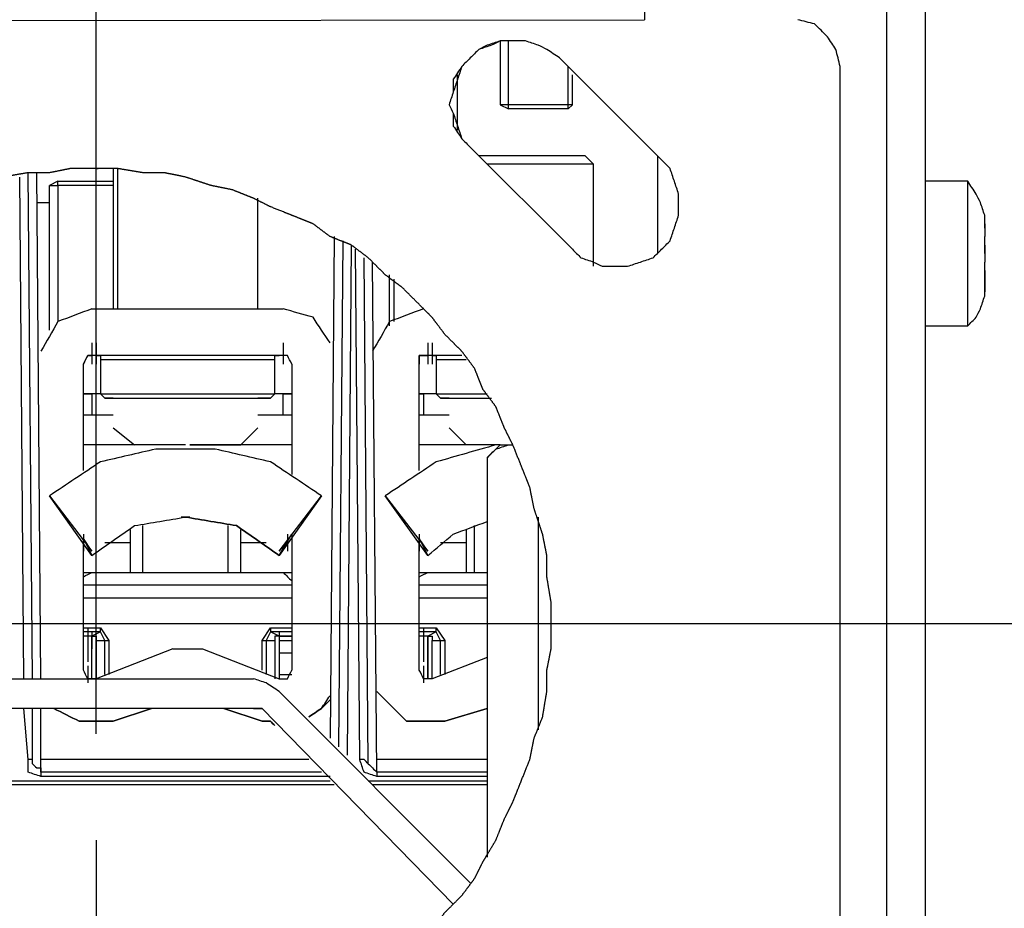
# Model space of a CAD drawing. Units: millimetres. Extents: x 0 to 595, y -1 to 420.
# Drawn here: x 453 to 472, y 293 to 310 of the extents above; entities that cross this region are included whole.
import ezdxf

# ---------------------------------------------------------------- set-up
doc = ezdxf.new("R2010")
doc.units = ezdxf.units.MM
doc.layers.add('2', color=7, linetype='CONTINUOUS', true_color=0xffffff)

msp = doc.modelspace()

# ---------------------------------------------------------------- linework, layer by layer
at = {"layer": '2', "color": 7, "linetype": 'CONTINUOUS'}
for p, q in [((454.667, 298.583), (454.667, 358.833)), ((470.167, 276.25), (470.167, 310.583)), ((470.917, 310.583), (470.917, 276.083)), ((394.917, 310.333), (465.417, 310.417)), ((454.667, 302.833), (454.667, 310.333)), ((462.583, 310), (462.583, 308.75)), ((462.75, 308.667), (462.75, 310)), ((465.75, 307.667), (463.75, 309.667)), ((463.917, 308.667), (463.917, 309.5)), ((469.25, 284.167), (469.25, 309.5)), ((469.25, 284.167), (469.25, 309.5)), ((461.75, 308.25), (461.75, 309.333)), ((461.75, 308.25), (461.75, 309.333)), ((464, 308.75), (464, 309.333)), ((462.583, 308.75), (462.75, 308.667)), ((463.917, 308.667), (464, 308.75)), ((462, 307.917), (464, 305.917)), ((462, 307.917), (464, 305.917)), ((464.417, 307.583), (464.25, 307.75)), ((465.667, 307.75), (465.667, 305.833)), ((455, 307.5), (455, 304.75)), ((455.083, 307.5), (455.083, 304.75)), ((464.417, 305.583), (464.417, 307.583)), ((453.25, 297.5), (453.167, 307.333)), ((453.417, 297.5), (453.333, 307.417)), ((453.583, 297.5), (453.5, 307.417)), ((453.917, 307.25), (453.75, 307.167)), ((453.75, 304.333), (453.75, 307.167)), ((453.917, 307.25), (455, 307.25)), ((453.917, 307.167), (453.917, 307.25)), ((455, 307.167), (453.917, 307.167)), ((453.917, 307.167), (453.917, 304.5)), ((471.75, 307.25), (470.917, 307.25)), ((457.833, 304.75), (457.833, 306.917)), ((453.5, 306.833), (453.75, 306.833)), ((472.083, 306.417), (472.083, 306.333)), ((472.083, 306.333), (472.083, 306.417)), ((459.333, 306.167), (459.25, 296.333)), ((472.083, 306.083), (472.083, 306.167)), ((472.083, 306.083), (472.083, 306.167)), ((472.083, 306.083), (472.083, 306.167)), ((472.083, 306.083), (472.083, 306.167)), ((459.5, 306.083), (459.417, 296.167)), ((459.667, 306), (459.583, 296)), ((459.833, 295.917), (459.75, 305.917)), ((460, 295.833), (459.917, 305.75)), ((472.083, 305.833), (472.083, 305.917)), ((472.083, 305.75), (472.083, 305.667)), ((460.167, 295.667), (460.083, 305.667)), ((472.083, 305.583), (472.083, 305.667)), ((472.083, 305.583), (472.083, 305.667)), ((472.083, 305.583), (472.083, 305.667)), ((472.083, 305.583), (472.083, 305.667)), ((460.417, 304.417), (460.417, 305.417)), ((472.083, 305.5), (472.083, 305.417)), ((472.083, 305.5), (472.083, 305.083)), ((472.083, 305.25), (472.083, 305.417)), ((460.5, 305.333), (460.5, 304.5)), ((472.083, 305.25), (472.083, 305.333)), ((472.083, 305.333), (472.083, 305.167)), ((454.583, 304.75), (458.333, 304.75)), ((470.917, 304.417), (471.75, 304.417)), ((454.583, 304.083), (454.583, 303.667)), ((454.667, 304.083), (454.667, 303.667)), ((458.333, 304.083), (458.333, 303.667)), ((461.167, 304.083), (461.167, 303.667)), ((461.25, 304.083), (461.25, 303.667)), ((458.333, 303.833), (454.583, 303.833)), ((461.833, 303.833), (461.167, 303.833)), ((454.417, 301.583), (454.417, 303.667)), ((454.75, 303.75), (454.75, 303.083)), ((458.167, 303.083), (458.167, 303.75)), ((458.5, 303.667), (458.5, 301.5)), ((461, 303.667), (461, 303.75)), ((461, 301.583), (461, 303.667)), ((461.333, 303.75), (461.333, 303.083)), ((454.75, 303.083), (454.583, 303.083)), ((454.583, 303.083), (454.583, 302.667)), ((454.833, 303), (454.75, 303.083)), ((458.167, 303.083), (458.083, 303)), ((458.333, 302.667), (458.333, 303.083)), ((461, 303.083), (461.083, 303.083)), ((461.083, 303.083), (461.083, 302.667)), ((461.417, 303), (461.333, 303.083)), ((461.583, 303), (461.417, 303)), ((455, 302.417), (455.417, 302.083)), ((457.5, 302.083), (457.833, 302.417)), ((461.583, 302.417), (461.917, 302.083)), ((456.417, 302.083), (454.417, 302.083)), ((458.5, 302.083), (456.583, 302.083)), ((462.583, 302.083), (461, 302.083)), ((462.583, 302.083), (462.333, 301.833)), ((462.333, 301.833), (462.333, 294)), ((453.75, 301.083), (454.583, 300)), ((454.583, 299.917), (453.75, 301.083)), ((459.083, 301.083), (458.25, 299.917)), ((458.25, 300), (459.083, 301.083)), ((460.333, 301.083), (461.167, 300)), ((461.167, 299.917), (460.333, 301.083)), ((454.667, 296.417), (454.667, 300.667)), ((463.333, 300.667), (463.333, 296.5)), ((454.417, 300.333), (454.417, 300)), ((455.333, 300.417), (455.333, 299.583)), ((455.583, 299.583), (455.583, 300.5)), ((457.25, 299.583), (457.25, 300.5)), ((457.5, 299.583), (457.5, 300.417)), ((458.25, 299.917), (458.5, 300.333)), ((458.5, 300.333), (458.25, 300)), ((458.417, 300.333), (458.417, 300)), ((458.5, 300.333), (458.5, 297.667)), ((461, 300.333), (461, 300)), ((461.917, 300.417), (461.917, 299.583)), ((462.083, 299.583), (462.083, 300.5)), ((454.417, 297.667), (454.417, 300.25)), ((454.417, 300.25), (454.583, 299.917)), ((454.583, 300), (454.417, 300.25)), ((454.833, 300.167), (455.333, 300.167)), ((457.5, 300.167), (458, 300.167)), ((461, 297.667), (461, 300.25)), ((461, 300.25), (461.167, 299.917)), ((461.167, 300), (461, 300.25)), ((461.417, 300.167), (461.917, 300.167)), ((454.417, 299.583), (454.667, 299.583)), ((454.75, 299.583), (458.083, 299.583)), ((458.167, 299.583), (458.5, 299.583)), ((461, 299.583), (461.25, 299.583)), ((461.333, 299.583), (462.333, 299.583)), ((458.5, 299.333), (454.417, 299.333)), ((462.333, 299.333), (461, 299.333)), ((454.417, 299.083), (458.5, 299.083)), ((461, 299.083), (462.333, 299.083)), ((452.5, 298.583), (456.75, 298.583)), ((454.417, 298.5), (454.75, 298.5)), ((454.75, 298.417), (454.417, 298.417)), ((454.5, 298.5), (454.5, 298.083)), ((454.5, 298.5), (454.5, 298.167)), ((454.75, 298.417), (454.583, 298.333)), ((454.583, 298.417), (454.583, 298.083)), ((454.667, 298.583), (491.583, 298.583)), ((454.75, 298.5), (454.917, 298.25)), ((454.75, 298.417), (454.75, 298.5)), ((454.833, 298.25), (454.75, 298.417)), ((457.917, 298.25), (458.083, 298.5)), ((458.083, 298.417), (458, 298.25)), ((458.083, 298.5), (458.5, 298.5)), ((458.083, 298.5), (458.083, 298.417)), ((458.25, 298.333), (458.083, 298.417)), ((458.5, 298.417), (458.083, 298.417)), ((458.25, 298.417), (458.25, 298.083)), ((458.917, 298.583), (466.417, 298.583)), ((461, 298.5), (461.333, 298.5)), ((461.333, 298.417), (461, 298.417)), ((461.083, 298.5), (461.083, 298.083)), ((461.083, 298.5), (461.083, 298.167)), ((461.333, 298.417), (461.167, 298.333)), ((461.333, 298.5), (461.5, 298.25)), ((461.333, 298.417), (461.333, 298.5)), ((461.417, 298.25), (461.333, 298.417)), ((454.583, 298.333), (454.417, 298.333)), ((454.583, 298.25), (454.583, 298.333)), ((454.583, 298), (454.583, 298.25)), ((454.667, 298.333), (454.667, 298.25)), ((454.667, 298.333), (454.667, 297.5)), ((454.667, 297.5), (454.667, 298.25)), ((454.667, 298.25), (454.833, 298.25)), ((454.833, 297.583), (454.833, 298.25)), ((454.833, 298.25), (454.917, 298.25)), ((454.917, 298.25), (454.917, 297.583)), ((457.917, 297.667), (457.917, 298.25)), ((457.917, 298.25), (458, 298.25)), ((458, 298.25), (458.167, 298.25)), ((458, 298.25), (458, 297.583)), ((458.167, 298.333), (458.167, 297.5)), ((458.167, 298.25), (458.167, 297.5)), ((458.25, 298.333), (458.25, 298.25)), ((458.5, 298.333), (458.25, 298.333)), ((458.25, 298.333), (458.5, 298.333)), ((458.25, 298.25), (458.25, 298)), ((458.25, 298.25), (458.5, 298.25)), ((461.167, 298.333), (461, 298.333)), ((461.167, 298.25), (461.167, 298.333)), ((461.167, 298.333), (461.167, 297.5)), ((461.167, 298), (461.167, 298.25)), ((461.25, 297.5), (461.25, 298.25)), ((461.25, 298.25), (461.417, 298.25)), ((461.417, 297.583), (461.417, 298.25)), ((461.417, 298.25), (461.5, 298.25)), ((461.5, 298.25), (461.5, 297.583)), ((454.5, 298.167), (454.5, 297.833)), ((456.167, 298.083), (454.667, 297.5)), ((456.75, 298.083), (458.25, 297.5)), ((461.083, 298.167), (461.083, 297.833)), ((454.583, 297.583), (454.583, 298)), ((458.5, 298), (458.25, 298)), ((458.25, 298), (458.25, 297.583)), ((461.167, 297.583), (461.167, 298)), ((462.333, 297.917), (461.25, 297.5)), ((454.5, 297.75), (454.5, 297.417)), ((461.083, 297.75), (461.083, 297.417)), ((452.25, 297.5), (457.75, 297.5)), ((454.583, 297.5), (454.583, 297.583)), ((458.25, 297.583), (458.5, 297.583)), ((458.25, 297.583), (458.25, 297.5)), ((461.167, 297.5), (461.167, 297.583)), ((458.25, 297.25), (462, 293.5)), ((457.75, 296.917), (452.25, 296.917)), ((457.75, 296.917), (452.25, 296.917)), ((453.333, 295.917), (453.25, 296.917)), ((453.417, 295.833), (453.417, 296.917)), ((453.583, 295.667), (453.583, 296.917)), ((455, 296.667), (455.75, 296.917)), ((455.75, 296.917), (455, 296.667)), ((457.167, 296.917), (457.917, 296.667)), ((457.917, 296.667), (457.167, 296.917)), ((461.667, 293.083), (457.917, 296.917)), ((461.667, 293.083), (457.917, 296.917)), ((462.333, 296.917), (461.5, 296.667)), ((461.5, 296.667), (462.333, 296.917)), ((458.833, 295.917), (453.583, 295.917)), ((462.333, 295.917), (460.167, 295.917)), ((450.75, 295.5), (459.25, 295.5)), ((459.083, 295.667), (453.583, 295.667)), ((453.583, 295.667), (453.583, 295.583)), ((459.25, 295.583), (453.583, 295.583)), ((460, 295.5), (462.333, 295.5)), ((462.333, 295.667), (460.167, 295.667)), ((460.167, 295.667), (460.167, 295.583)), ((462.333, 295.583), (460.167, 295.583)), ((459.333, 295.417), (450.667, 295.417)), ((462.333, 295.417), (460.083, 295.417)), ((454.667, 294.333), (454.667, 286.833))]:
    msp.add_line(p, q, dxfattribs=at)
for points, knots in [([(465.417, 310.583), (465.417, 310.556), (465.417, 310.528), (465.417, 310.472), (465.417, 310.444), (465.417, 310.417)], [0, 0, 0, 0, 0.5, 0.5, 1, 1, 1, 1]), ([(465.417, 310.583), (465.417, 310.556), (465.417, 310.528), (465.417, 310.472), (465.417, 310.444), (465.417, 310.417)], [0, 0, 0, 0, 0.5, 0.5, 1, 1, 1, 1]), ([(469.25, 309.5), (469.222, 309.611), (469.194, 309.722), (469.167, 309.833), (469.111, 309.917), (469.056, 310), (469, 310.083), (468.917, 310.167), (468.833, 310.25), (468.75, 310.333), (468.639, 310.361), (468.528, 310.389), (468.417, 310.417)], [0, 0, 0, 0, 0.256183, 0.256183, 0.256183, 0.480208, 0.480208, 0.480208, 0.743817, 0.743817, 0.743817, 1, 1, 1, 1]), ([(469.25, 309.5), (469.222, 309.611), (469.194, 309.722), (469.167, 309.833), (469.111, 309.917), (469.056, 310), (469, 310.083), (468.917, 310.167), (468.833, 310.25), (468.75, 310.333), (468.639, 310.361), (468.528, 310.389), (468.417, 310.417)], [0, 0, 0, 0, 0.256183, 0.256183, 0.256183, 0.480208, 0.480208, 0.480208, 0.743817, 0.743817, 0.743817, 1, 1, 1, 1]), ([(462.833, 310), (462.75, 310), (462.667, 310), (462.583, 310), (462.5, 309.972), (462.417, 309.944), (462.333, 309.917), (462.278, 309.889), (462.222, 309.861), (462.167, 309.833), (462.111, 309.778), (462.056, 309.722), (461.944, 309.611), (461.889, 309.556), (461.833, 309.5), (461.806, 309.417), (461.778, 309.333), (461.722, 309.167), (461.694, 309.083), (461.639, 308.917), (461.611, 308.833), (461.583, 308.75), (461.611, 308.694), (461.639, 308.639), (461.667, 308.583), (461.694, 308.5), (461.722, 308.417), (461.778, 308.25), (461.806, 308.167), (461.833, 308.083), (461.889, 308.028), (461.944, 307.972), (462, 307.917)], [0, 0, 0, 0, 0.085883, 0.085883, 0.085883, 0.176412, 0.176412, 0.176412, 0.240426, 0.240426, 0.240426, 0.321398, 0.321398, 0.402369, 0.402369, 0.402369, 0.492898, 0.492898, 0.583428, 0.583428, 0.673957, 0.673957, 0.673957, 0.73797, 0.73797, 0.73797, 0.828499, 0.828499, 0.919028, 0.919028, 0.919028, 1, 1, 1, 1]), ([(463.75, 309.667), (463.667, 309.722), (463.583, 309.778), (463.5, 309.833), (463.444, 309.861), (463.389, 309.889), (463.333, 309.917), (463.25, 309.944), (463.167, 309.972), (463.083, 310), (463, 310), (462.917, 310), (462.75, 310), (462.667, 310), (462.583, 310), (462.528, 309.972), (462.472, 309.944), (462.417, 309.917), (462.333, 309.889), (462.25, 309.861), (462.167, 309.833), (462.111, 309.778), (462.056, 309.722), (461.944, 309.611), (461.889, 309.556), (461.833, 309.5), (461.778, 309.417), (461.722, 309.333), (461.667, 309.25), (461.667, 309.167), (461.667, 309.083), (461.667, 309), (461.639, 308.917), (461.611, 308.833), (461.583, 308.75), (461.611, 308.694), (461.639, 308.639), (461.667, 308.583), (461.667, 308.5), (461.667, 308.417), (461.667, 308.333), (461.722, 308.25), (461.778, 308.167), (461.833, 308.083), (461.889, 308.028), (461.944, 307.972), (462, 307.917)], [0, 0, 0, 0, 0.075911, 0.075911, 0.075911, 0.122989, 0.122989, 0.122989, 0.189568, 0.189568, 0.189568, 0.25273, 0.25273, 0.315892, 0.315892, 0.315892, 0.36297, 0.36297, 0.36297, 0.429548, 0.429548, 0.429548, 0.489098, 0.489098, 0.548648, 0.548648, 0.548648, 0.624559, 0.624559, 0.624559, 0.687721, 0.687721, 0.687721, 0.754299, 0.754299, 0.754299, 0.801377, 0.801377, 0.801377, 0.864539, 0.864539, 0.864539, 0.94045, 0.94045, 0.94045, 1, 1, 1, 1]), ([(464, 308.75), (463.944, 308.75), (463.889, 308.75), (463.667, 308.75), (463.5, 308.75), (463.167, 308.75), (463, 308.75), (462.75, 308.75), (462.667, 308.75), (462.583, 308.75)], [0, 0, 0, 0, 0.117647, 0.117647, 0.470588, 0.470588, 0.823529, 0.823529, 1, 1, 1, 1]), ([(463.917, 308.667), (463.861, 308.667), (463.806, 308.667), (463.611, 308.667), (463.472, 308.667), (463.194, 308.667), (463.056, 308.667), (462.861, 308.667), (462.806, 308.667), (462.75, 308.667)], [0, 0, 0, 0, 0.142857, 0.142857, 0.5, 0.5, 0.857143, 0.857143, 1, 1, 1, 1]), ([(464.25, 307.75), (464.194, 307.75), (464.139, 307.75), (463.889, 307.75), (463.694, 307.75), (463.25, 307.75), (463, 307.75), (462.556, 307.75), (462.361, 307.75), (462.167, 307.75)], [0, 0, 0, 0, 0.08, 0.08, 0.36, 0.36, 0.72, 0.72, 1, 1, 1, 1]), ([(464, 305.917), (464.056, 305.861), (464.111, 305.806), (464.167, 305.75), (464.25, 305.722), (464.333, 305.694), (464.417, 305.667), (464.472, 305.639), (464.528, 305.611), (464.583, 305.583), (464.667, 305.583), (464.75, 305.583), (464.917, 305.583), (465, 305.583), (465.083, 305.583), (465.167, 305.611), (465.25, 305.639), (465.417, 305.694), (465.5, 305.722), (465.583, 305.75), (465.639, 305.806), (465.694, 305.861), (465.806, 305.972), (465.861, 306.028), (465.917, 306.083), (465.944, 306.167), (465.972, 306.25), (466.028, 306.417), (466.056, 306.5), (466.083, 306.583), (466.083, 306.639), (466.083, 306.694), (466.083, 306.833), (466.083, 306.917), (466.083, 307), (466.056, 307.083), (466.028, 307.167), (465.972, 307.333), (465.944, 307.417), (465.917, 307.5), (465.861, 307.556), (465.806, 307.611), (465.75, 307.667)], [0, 0, 0, 0, 0.060584, 0.060584, 0.060584, 0.12832, 0.12832, 0.12832, 0.176216, 0.176216, 0.176216, 0.240476, 0.240476, 0.304735, 0.304735, 0.304735, 0.37247, 0.37247, 0.440206, 0.440206, 0.440206, 0.50079, 0.50079, 0.561375, 0.561375, 0.561375, 0.62911, 0.62911, 0.696846, 0.696846, 0.696846, 0.739685, 0.739685, 0.803945, 0.803945, 0.803945, 0.87168, 0.87168, 0.939416, 0.939416, 0.939416, 1, 1, 1, 1]), ([(454.667, 307.5), (454.5, 307.5), (454.333, 307.5), (454.167, 307.5), (454.028, 307.472), (453.889, 307.444), (453.75, 307.417), (453.611, 307.417), (453.472, 307.417), (453.333, 307.417), (453.167, 307.389), (453, 307.361), (452.833, 307.333), (452.694, 307.278), (452.556, 307.222), (452.417, 307.167), (452.278, 307.139), (452.139, 307.111), (452, 307.083), (451.861, 307.028), (451.722, 306.972), (451.444, 306.861), (451.306, 306.806), (451.028, 306.694), (450.889, 306.639), (450.75, 306.583), (450.639, 306.528), (450.528, 306.472), (450.417, 306.417), (450.278, 306.333), (450.139, 306.25), (450, 306.167), (449.889, 306.111), (449.778, 306.056), (449.667, 306), (449.556, 305.917), (449.444, 305.833), (449.333, 305.75), (449.222, 305.639), (449.111, 305.528), (449, 305.417), (448.889, 305.333), (448.778, 305.25), (448.556, 305.083), (448.444, 305), (448.333, 304.917), (448.25, 304.806), (448.167, 304.694), (448.083, 304.583), (447.972, 304.472), (447.861, 304.361), (447.75, 304.25), (447.667, 304.139), (447.583, 304.028), (447.417, 303.806), (447.333, 303.694), (447.25, 303.583), (447.167, 303.444), (447.083, 303.306), (447, 303.167), (446.944, 303.056), (446.889, 302.944), (446.833, 302.833), (446.75, 302.694), (446.667, 302.556), (446.583, 302.417), (446.528, 302.306), (446.472, 302.194), (446.417, 302.083), (446.361, 301.944), (446.306, 301.806), (446.25, 301.667), (446.222, 301.528), (446.194, 301.389), (446.167, 301.25), (446.111, 301.111), (446.056, 300.972), (446, 300.833), (445.972, 300.667), (445.944, 300.5), (445.917, 300.333), (445.889, 300.194), (445.861, 300.056), (445.806, 299.778), (445.778, 299.639), (445.75, 299.5), (445.75, 299.333), (445.75, 299.167), (445.75, 298.861), (445.75, 298.722), (445.75, 298.417), (445.75, 298.25), (445.75, 297.944), (445.75, 297.806), (445.75, 297.667), (445.778, 297.528), (445.806, 297.389), (445.833, 297.25), (445.861, 297.083), (445.889, 296.917), (445.917, 296.75), (445.944, 296.611), (445.972, 296.472), (446, 296.333), (446.056, 296.194), (446.111, 296.056), (446.167, 295.917), (446.194, 295.778), (446.222, 295.639), (446.25, 295.5), (446.306, 295.361), (446.361, 295.222), (446.417, 295.083), (446.472, 294.972), (446.528, 294.861), (446.583, 294.75), (446.667, 294.611), (446.75, 294.472), (446.833, 294.333), (446.889, 294.194), (446.944, 294.056), (447, 293.917), (447.083, 293.806), (447.167, 293.694), (447.333, 293.472), (447.417, 293.361), (447.583, 293.139), (447.667, 293.028), (447.75, 292.917), (447.861, 292.806), (447.972, 292.694), (448.083, 292.583), (448.167, 292.472), (448.25, 292.361), (448.333, 292.25), (448.444, 292.167), (448.556, 292.083), (448.667, 292), (448.778, 291.889), (448.889, 291.778), (449, 291.667), (449.111, 291.583), (449.222, 291.5), (449.444, 291.333), (449.556, 291.25), (449.778, 291.083), (449.889, 291), (450, 290.917), (450.139, 290.861), (450.278, 290.806), (450.417, 290.75), (450.528, 290.694), (450.639, 290.639), (450.75, 290.583), (450.889, 290.5), (451.028, 290.417), (451.167, 290.333), (451.306, 290.278), (451.444, 290.222), (451.583, 290.167), (451.722, 290.139), (451.861, 290.111), (452, 290.083), (452.139, 290.028), (452.278, 289.972), (452.417, 289.917), (452.556, 289.889), (452.694, 289.861), (452.833, 289.833), (453, 289.806), (453.167, 289.778), (453.333, 289.75), (453.472, 289.75), (453.611, 289.75), (453.75, 289.75), (453.889, 289.722), (454.028, 289.694), (454.167, 289.667), (454.333, 289.667), (454.5, 289.667), (454.667, 289.667)], [0, 0, 0, 0, 0.017769, 0.017769, 0.017769, 0.032871, 0.032871, 0.032871, 0.047679, 0.047679, 0.047679, 0.065693, 0.065693, 0.065693, 0.081642, 0.081642, 0.081642, 0.096743, 0.096743, 0.096743, 0.112692, 0.112692, 0.12864, 0.12864, 0.144589, 0.144589, 0.144589, 0.157833, 0.157833, 0.157833, 0.175102, 0.175102, 0.175102, 0.188347, 0.188347, 0.188347, 0.203155, 0.203155, 0.203155, 0.219908, 0.219908, 0.219908, 0.234716, 0.234716, 0.249524, 0.249524, 0.249524, 0.264332, 0.264332, 0.264332, 0.281085, 0.281085, 0.281085, 0.295893, 0.295893, 0.310701, 0.310701, 0.310701, 0.32797, 0.32797, 0.32797, 0.341214, 0.341214, 0.341214, 0.358483, 0.358483, 0.358483, 0.371728, 0.371728, 0.371728, 0.387676, 0.387676, 0.387676, 0.402778, 0.402778, 0.402778, 0.418726, 0.418726, 0.418726, 0.436741, 0.436741, 0.436741, 0.451842, 0.451842, 0.466943, 0.466943, 0.466943, 0.484713, 0.484713, 0.499521, 0.499521, 0.51729, 0.51729, 0.532098, 0.532098, 0.532098, 0.547199, 0.547199, 0.547199, 0.565214, 0.565214, 0.565214, 0.580315, 0.580315, 0.580315, 0.596264, 0.596264, 0.596264, 0.611365, 0.611365, 0.611365, 0.627313, 0.627313, 0.627313, 0.640558, 0.640558, 0.640558, 0.657827, 0.657827, 0.657827, 0.673775, 0.673775, 0.673775, 0.688583, 0.688583, 0.703391, 0.703391, 0.718199, 0.718199, 0.718199, 0.734952, 0.734952, 0.734952, 0.74976, 0.74976, 0.74976, 0.764568, 0.764568, 0.764568, 0.781321, 0.781321, 0.781321, 0.796129, 0.796129, 0.810937, 0.810937, 0.825745, 0.825745, 0.825745, 0.841694, 0.841694, 0.841694, 0.854938, 0.854938, 0.854938, 0.872207, 0.872207, 0.872207, 0.888156, 0.888156, 0.888156, 0.903257, 0.903257, 0.903257, 0.919206, 0.919206, 0.919206, 0.934307, 0.934307, 0.934307, 0.952321, 0.952321, 0.952321, 0.967129, 0.967129, 0.967129, 0.982231, 0.982231, 0.982231, 1, 1, 1, 1]), ([(454.806, 307.5), (454.5, 307.5), (454.333, 307.5), (454.167, 307.5), (454.028, 307.472), (453.889, 307.444), (453.75, 307.417), (453.611, 307.417), (453.472, 307.417), (453.333, 307.417), (453.167, 307.389), (453, 307.361), (452.833, 307.333), (452.694, 307.278), (452.556, 307.222), (452.417, 307.167), (452.278, 307.139), (452.139, 307.111), (452, 307.083), (451.861, 307.028), (451.722, 306.972), (451.444, 306.861), (451.306, 306.806), (451.028, 306.694), (450.889, 306.639), (450.75, 306.583), (450.639, 306.528), (450.528, 306.472), (450.417, 306.417), (450.278, 306.333), (450.139, 306.25), (450, 306.167), (449.889, 306.111), (449.778, 306.056), (449.667, 306), (449.556, 305.917), (449.444, 305.833), (449.333, 305.75), (449.222, 305.639), (449.111, 305.528), (449, 305.417), (448.889, 305.333), (448.778, 305.25), (448.556, 305.083), (448.444, 305), (448.333, 304.917), (448.25, 304.806), (448.167, 304.694), (448.083, 304.583), (447.972, 304.472), (447.861, 304.361), (447.75, 304.25), (447.667, 304.139), (447.583, 304.028), (447.417, 303.806), (447.333, 303.694), (447.25, 303.583), (447.167, 303.444), (447.083, 303.306), (447, 303.167), (446.944, 303.056), (446.889, 302.944), (446.833, 302.833), (446.75, 302.694), (446.667, 302.556), (446.583, 302.417), (446.528, 302.306), (446.472, 302.194), (446.417, 302.083), (446.361, 301.944), (446.306, 301.806), (446.25, 301.667), (446.222, 301.528), (446.194, 301.389), (446.167, 301.25), (446.111, 301.111), (446.056, 300.972), (446, 300.833), (445.972, 300.667), (445.944, 300.5), (445.917, 300.333), (445.889, 300.194), (445.861, 300.056), (445.806, 299.778), (445.778, 299.639), (445.75, 299.5), (445.75, 299.333), (445.75, 299.167), (445.75, 298.861), (445.75, 298.722), (445.75, 298.417), (445.75, 298.25), (445.75, 297.944), (445.75, 297.806), (445.75, 297.667), (445.778, 297.528), (445.806, 297.389), (445.833, 297.25), (445.861, 297.083), (445.889, 296.917), (445.917, 296.75), (445.944, 296.611), (445.972, 296.472), (446, 296.333), (446.056, 296.194), (446.111, 296.056), (446.167, 295.917), (446.194, 295.778), (446.222, 295.639), (446.25, 295.5), (446.306, 295.361), (446.361, 295.222), (446.417, 295.083), (446.472, 294.972), (446.528, 294.861), (446.583, 294.75), (446.667, 294.611), (446.75, 294.472), (446.833, 294.333), (446.889, 294.194), (446.944, 294.056), (447, 293.917), (447.083, 293.806), (447.167, 293.694), (447.333, 293.472), (447.417, 293.361), (447.583, 293.139), (447.667, 293.028), (447.75, 292.917), (447.861, 292.806), (447.972, 292.694), (448.083, 292.583), (448.167, 292.472), (448.25, 292.361), (448.333, 292.25), (448.444, 292.167), (448.556, 292.083), (448.667, 292), (448.778, 291.889), (448.889, 291.778), (449, 291.667), (449.111, 291.583), (449.222, 291.5), (449.444, 291.333), (449.556, 291.25), (449.778, 291.083), (449.889, 291), (450, 290.917), (450.139, 290.861), (450.278, 290.806), (450.417, 290.75), (450.528, 290.694), (450.639, 290.639), (450.75, 290.583), (450.889, 290.5), (451.028, 290.417), (451.167, 290.333), (451.306, 290.278), (451.444, 290.222), (451.583, 290.167), (451.722, 290.139), (451.861, 290.111), (452, 290.083), (452.139, 290.028), (452.278, 289.972), (452.417, 289.917), (452.556, 289.889), (452.694, 289.861), (452.833, 289.833), (453, 289.806), (453.167, 289.778), (453.333, 289.75), (453.472, 289.75), (453.611, 289.75), (453.75, 289.75), (453.889, 289.722), (454.028, 289.694), (454.167, 289.667), (454.333, 289.667), (454.5, 289.667), (454.806, 289.667), (454.944, 289.667), (455.083, 289.667), (455.25, 289.694), (455.417, 289.722), (455.583, 289.75), (455.722, 289.75), (455.861, 289.75), (456, 289.75), (456.139, 289.778), (456.278, 289.806), (456.417, 289.833), (456.583, 289.861), (456.75, 289.889), (456.917, 289.917), (457.056, 289.972), (457.194, 290.028), (457.333, 290.083), (457.472, 290.111), (457.611, 290.139), (457.75, 290.167), (457.861, 290.222), (457.972, 290.278), (458.083, 290.333), (458.222, 290.417), (458.361, 290.5), (458.5, 290.583), (458.639, 290.639), (458.778, 290.694), (458.917, 290.75), (459.028, 290.806), (459.139, 290.861), (459.25, 290.917), (459.389, 291), (459.528, 291.083), (459.667, 291.167), (459.778, 291.25), (459.889, 291.333), (460.111, 291.5), (460.222, 291.583), (460.333, 291.667), (460.444, 291.778), (460.556, 291.889), (460.75, 292.083), (460.833, 292.167), (461.028, 292.361), (461.139, 292.472), (461.25, 292.583), (461.333, 292.694), (461.417, 292.806), (461.5, 292.917), (461.611, 293.028), (461.722, 293.139), (461.833, 293.25), (461.917, 293.361), (462, 293.472), (462.083, 293.583), (462.139, 293.694), (462.194, 293.806), (462.25, 293.917), (462.333, 294.056), (462.417, 294.194), (462.5, 294.333), (462.556, 294.472), (462.611, 294.611), (462.667, 294.75), (462.722, 294.861), (462.778, 294.972), (462.833, 295.083), (462.889, 295.222), (462.944, 295.361), (463.056, 295.639), (463.111, 295.778), (463.167, 295.917), (463.194, 296.056), (463.222, 296.194), (463.25, 296.333), (463.306, 296.472), (463.361, 296.611), (463.417, 296.75), (463.444, 296.917), (463.472, 297.083), (463.5, 297.25), (463.5, 297.389), (463.5, 297.528), (463.5, 297.667), (463.528, 297.806), (463.556, 297.944), (463.583, 298.083), (463.583, 298.25), (463.583, 298.417), (463.583, 298.722), (463.583, 298.861), (463.583, 299), (463.556, 299.167), (463.528, 299.333), (463.5, 299.5), (463.5, 299.639), (463.5, 299.778), (463.5, 299.917), (463.472, 300.056), (463.444, 300.194), (463.417, 300.333), (463.361, 300.5), (463.306, 300.667), (463.25, 300.833), (463.222, 300.972), (463.194, 301.111), (463.167, 301.25), (463.111, 301.389), (463.056, 301.528), (462.944, 301.806), (462.889, 301.944), (462.833, 302.083), (462.778, 302.194), (462.722, 302.306), (462.667, 302.417), (462.611, 302.556), (462.556, 302.694), (462.5, 302.833), (462.417, 302.944), (462.333, 303.056), (462.25, 303.167), (462.194, 303.306), (462.139, 303.444), (462.083, 303.583), (462, 303.694), (461.917, 303.806), (461.833, 303.917), (461.722, 304.028), (461.611, 304.139), (461.5, 304.25), (461.417, 304.361), (461.333, 304.472), (461.25, 304.583), (461.139, 304.694), (461.028, 304.806), (460.833, 305), (460.75, 305.083), (460.667, 305.167), (460.556, 305.25), (460.444, 305.333), (460.333, 305.417), (460.222, 305.528), (460.111, 305.639), (460, 305.75), (459.889, 305.833), (459.778, 305.917), (459.667, 306), (459.528, 306.056), (459.389, 306.111), (459.25, 306.167), (459.139, 306.25), (459.028, 306.333), (458.917, 306.417), (458.778, 306.472), (458.639, 306.528), (458.361, 306.639), (458.222, 306.694), (458.083, 306.75), (457.972, 306.806), (457.861, 306.861), (457.75, 306.917), (457.611, 306.972), (457.472, 307.028), (457.333, 307.083), (457.194, 307.111), (457.056, 307.139), (456.917, 307.167), (456.75, 307.222), (456.583, 307.278), (456.417, 307.333), (456.278, 307.361), (456.139, 307.389), (456, 307.417), (455.861, 307.417), (455.722, 307.417), (455.583, 307.417), (455.417, 307.444), (455.25, 307.472), (455.083, 307.5), (454.944, 307.5), (454.806, 307.5), (454.5, 307.5)], [-0.007411, -0.007411, 0, 0, 0.008893, 0.008893, 0.008893, 0.016451, 0.016451, 0.016451, 0.023863, 0.023863, 0.023863, 0.032879, 0.032879, 0.032879, 0.040861, 0.040861, 0.040861, 0.048419, 0.048419, 0.048419, 0.056401, 0.056401, 0.064383, 0.064383, 0.072365, 0.072365, 0.072365, 0.078994, 0.078994, 0.078994, 0.087636, 0.087636, 0.087636, 0.094265, 0.094265, 0.094265, 0.101676, 0.101676, 0.101676, 0.110061, 0.110061, 0.110061, 0.117472, 0.117472, 0.124884, 0.124884, 0.124884, 0.132295, 0.132295, 0.132295, 0.14068, 0.14068, 0.14068, 0.148091, 0.148091, 0.155502, 0.155502, 0.155502, 0.164145, 0.164145, 0.164145, 0.170773, 0.170773, 0.170773, 0.179416, 0.179416, 0.179416, 0.186045, 0.186045, 0.186045, 0.194027, 0.194027, 0.194027, 0.201585, 0.201585, 0.201585, 0.209567, 0.209567, 0.209567, 0.218583, 0.218583, 0.218583, 0.226141, 0.226141, 0.233699, 0.233699, 0.233699, 0.242593, 0.242593, 0.250004, 0.250004, 0.258897, 0.258897, 0.266308, 0.266308, 0.266308, 0.273866, 0.273866, 0.273866, 0.282882, 0.282882, 0.282882, 0.29044, 0.29044, 0.29044, 0.298422, 0.298422, 0.298422, 0.30598, 0.30598, 0.30598, 0.313962, 0.313962, 0.313962, 0.320591, 0.320591, 0.320591, 0.329234, 0.329234, 0.329234, 0.337216, 0.337216, 0.337216, 0.344627, 0.344627, 0.352038, 0.352038, 0.35945, 0.35945, 0.35945, 0.367834, 0.367834, 0.367834, 0.375246, 0.375246, 0.375246, 0.382657, 0.382657, 0.382657, 0.391042, 0.391042, 0.391042, 0.398453, 0.398453, 0.405864, 0.405864, 0.413275, 0.413275, 0.413275, 0.421257, 0.421257, 0.421257, 0.427886, 0.427886, 0.427886, 0.436529, 0.436529, 0.436529, 0.444511, 0.444511, 0.444511, 0.452069, 0.452069, 0.452069, 0.460051, 0.460051, 0.460051, 0.467609, 0.467609, 0.467609, 0.476625, 0.476625, 0.476625, 0.484036, 0.484036, 0.484036, 0.491594, 0.491594, 0.491594, 0.500487, 0.500487, 0.507899, 0.507899, 0.507899, 0.516915, 0.516915, 0.516915, 0.524326, 0.524326, 0.524326, 0.531884, 0.531884, 0.531884, 0.5409, 0.5409, 0.5409, 0.548882, 0.548882, 0.548882, 0.55644, 0.55644, 0.55644, 0.563069, 0.563069, 0.563069, 0.571712, 0.571712, 0.571712, 0.579694, 0.579694, 0.579694, 0.586322, 0.586322, 0.586322, 0.594965, 0.594965, 0.594965, 0.602376, 0.602376, 0.609788, 0.609788, 0.609788, 0.618172, 0.618172, 0.624461, 0.624461, 0.632846, 0.632846, 0.632846, 0.640257, 0.640257, 0.640257, 0.648642, 0.648642, 0.648642, 0.656053, 0.656053, 0.656053, 0.662682, 0.662682, 0.662682, 0.671325, 0.671325, 0.671325, 0.679307, 0.679307, 0.679307, 0.685935, 0.685935, 0.685935, 0.693917, 0.693917, 0.7019, 0.7019, 0.7019, 0.709457, 0.709457, 0.709457, 0.71744, 0.71744, 0.71744, 0.726456, 0.726456, 0.726456, 0.733867, 0.733867, 0.733867, 0.741425, 0.741425, 0.741425, 0.750318, 0.750318, 0.757729, 0.757729, 0.757729, 0.766745, 0.766745, 0.766745, 0.774157, 0.774157, 0.774157, 0.781715, 0.781715, 0.781715, 0.791089, 0.791089, 0.791089, 0.798647, 0.798647, 0.798647, 0.806629, 0.806629, 0.814611, 0.814611, 0.814611, 0.82124, 0.82124, 0.82124, 0.829222, 0.829222, 0.829222, 0.836633, 0.836633, 0.836633, 0.844615, 0.844615, 0.844615, 0.852026, 0.852026, 0.852026, 0.860411, 0.860411, 0.860411, 0.867822, 0.867822, 0.867822, 0.876207, 0.876207, 0.882496, 0.882496, 0.882496, 0.889907, 0.889907, 0.889907, 0.898292, 0.898292, 0.898292, 0.905703, 0.905703, 0.905703, 0.913685, 0.913685, 0.913685, 0.921096, 0.921096, 0.921096, 0.929078, 0.929078, 0.93706, 0.93706, 0.93706, 0.943689, 0.943689, 0.943689, 0.951671, 0.951671, 0.951671, 0.959229, 0.959229, 0.959229, 0.968604, 0.968604, 0.968604, 0.976162, 0.976162, 0.976162, 0.983573, 0.983573, 0.983573, 0.992589, 0.992589, 0.992589, 1, 1, 1.008893, 1.008893]), ([(464.417, 307.583), (464.361, 307.583), (464.306, 307.583), (464.083, 307.583), (463.917, 307.583), (463.5, 307.583), (463.25, 307.583), (462.778, 307.583), (462.556, 307.583), (462.333, 307.583)], [0, 0, 0, 0, 0.08, 0.08, 0.32, 0.32, 0.68, 0.68, 1, 1, 1, 1]), ([(453.75, 307.167), (453.778, 307.167), (453.806, 307.167), (453.861, 307.167), (453.889, 307.167), (453.917, 307.167)], [0, 0, 0, 0, 0.5, 0.5, 1, 1, 1, 1]), ([(472.083, 306.333), (472.083, 306.417), (472.083, 306.5), (472.083, 306.583), (472.056, 306.667), (472.028, 306.75), (472, 306.833), (471.972, 306.889), (471.944, 306.944), (471.917, 307), (471.861, 307.083), (471.806, 307.167), (471.75, 307.25)], [0, 0, 0, 0, 0.249919, 0.249919, 0.249919, 0.513356, 0.513356, 0.513356, 0.699635, 0.699635, 0.699635, 1, 1, 1, 1]), ([(471.75, 304.417), (471.75, 304.472), (471.75, 304.528), (471.75, 304.75), (471.75, 304.917), (471.75, 305.333), (471.75, 305.583), (471.75, 306.056), (471.75, 306.278), (471.75, 306.667), (471.75, 306.833), (471.75, 307.083), (471.75, 307.167), (471.75, 307.25)], [0, 0, 0, 0, 0.058824, 0.058824, 0.235294, 0.235294, 0.5, 0.5, 0.735294, 0.735294, 0.911765, 0.911765, 1, 1, 1, 1]), ([(472.083, 306.333), (472.083, 306.306), (472.083, 306.278), (472.083, 306.222), (472.083, 306.194), (472.083, 306.167)], [0, 0, 0, 0, 0.5, 0.5, 1, 1, 1, 1]), ([(472.083, 306), (472.083, 306.028), (472.083, 306.056), (472.083, 306.111), (472.083, 306.139), (472.083, 306.167)], [0, 0, 0, 0, 0.5, 0.5, 1, 1, 1, 1]), ([(472.083, 305.917), (472.083, 305.944), (472.083, 305.972), (472.083, 306.028), (472.083, 306.056), (472.083, 306.083)], [0, 0, 0, 0, 0.5, 0.5, 1, 1, 1, 1]), ([(472.083, 306), (472.083, 305.972), (472.083, 305.944), (472.083, 305.889), (472.083, 305.861), (472.083, 305.806), (472.083, 305.778), (472.083, 305.75)], [0, 0, 0, 0, 0.333333, 0.333333, 0.666667, 0.666667, 1, 1, 1, 1]), ([(464, 305.917), (464.056, 305.861), (464.111, 305.806), (464.167, 305.75), (464.25, 305.722), (464.333, 305.694), (464.417, 305.667), (464.472, 305.639), (464.528, 305.611), (464.583, 305.583), (464.667, 305.583), (464.75, 305.583), (464.833, 305.583)], [0, 0, 0, 0, 0.251936, 0.251936, 0.251936, 0.533609, 0.533609, 0.533609, 0.732782, 0.732782, 0.732782, 1, 1, 1, 1]), ([(472.083, 305.5), (472.083, 305.528), (472.083, 305.556), (472.083, 305.611), (472.083, 305.639), (472.083, 305.667)], [0, 0, 0, 0, 0.5, 0.5, 1, 1, 1, 1]), ([(472.083, 305.417), (472.083, 305.444), (472.083, 305.472), (472.083, 305.528), (472.083, 305.556), (472.083, 305.583)], [0, 0, 0, 0, 0.5, 0.5, 1, 1, 1, 1]), ([(472.083, 305.417), (472.083, 305.389), (472.083, 305.361), (472.083, 305.306), (472.083, 305.278), (472.083, 305.25)], [0, 0, 0, 0, 0.5, 0.5, 1, 1, 1, 1]), ([(471.75, 304.417), (471.806, 304.472), (471.861, 304.528), (471.917, 304.583), (471.944, 304.639), (471.972, 304.694), (472, 304.75), (472.028, 304.833), (472.056, 304.917), (472.083, 305), (472.083, 305.083), (472.083, 305.167), (472.083, 305.25)], [0, 0, 0, 0, 0.251936, 0.251936, 0.251936, 0.451109, 0.451109, 0.451109, 0.732782, 0.732782, 0.732782, 1, 1, 1, 1]), ([(454.583, 304.75), (454.361, 304.667), (454.139, 304.583), (453.917, 304.5), (453.806, 304.306), (453.694, 304.111), (453.583, 303.917)], [0, 0, 0, 0, 0.514505, 0.514505, 0.514505, 1, 1, 1, 1]), ([(459.25, 304.083), (459.139, 304.25), (459.028, 304.417), (458.917, 304.583), (458.722, 304.639), (458.528, 304.694), (458.333, 304.75)], [0, 0, 0, 0, 0.497619, 0.497619, 0.497619, 1, 1, 1, 1]), ([(461.083, 304.75), (460.861, 304.667), (460.639, 304.583), (460.417, 304.5), (460.306, 304.306), (460.194, 304.111), (460.083, 303.917)], [0, 0, 0, 0, 0.514505, 0.514505, 0.514505, 1, 1, 1, 1]), ([(454.417, 303.667), (454.444, 303.722), (454.472, 303.778), (454.5, 303.833), (454.528, 303.833), (454.556, 303.833), (454.583, 303.833)], [0, 0, 0, 0, 0.690983, 0.690983, 0.690983, 1, 1, 1, 1]), ([(454.583, 303.833), (454.556, 303.833), (454.528, 303.833), (454.5, 303.833), (454.472, 303.778), (454.444, 303.722), (454.417, 303.667)], [0, 0, 0, 0, 0.309017, 0.309017, 0.309017, 1, 1, 1, 1]), ([(454.417, 303.667), (454.444, 303.722), (454.472, 303.778), (454.5, 303.833), (454.528, 303.833), (454.556, 303.833), (454.583, 303.833)], [0, 0, 0, 0, 0.690983, 0.690983, 0.690983, 1, 1, 1, 1]), ([(454.667, 303.833), (454.694, 303.833), (454.722, 303.833), (454.75, 303.833), (454.75, 303.806), (454.75, 303.778), (454.75, 303.75)], [0, 0, 0, 0, 0.5, 0.5, 0.5, 1, 1, 1, 1]), ([(458.25, 303.833), (458.194, 303.833), (458.139, 303.833), (457.917, 303.833), (457.75, 303.833), (457.333, 303.833), (457.083, 303.833), (456.583, 303.833), (456.333, 303.833), (455.833, 303.833), (455.583, 303.833), (455.167, 303.833), (455, 303.833), (454.778, 303.833), (454.722, 303.833), (454.667, 303.833)], [0, 0, 0, 0, 0.046512, 0.046512, 0.186047, 0.186047, 0.395349, 0.395349, 0.604651, 0.604651, 0.813953, 0.813953, 0.953488, 0.953488, 1, 1, 1, 1]), ([(458.167, 303.75), (458.167, 303.778), (458.167, 303.806), (458.167, 303.833), (458.194, 303.833), (458.222, 303.833), (458.25, 303.833)], [0, 0, 0, 0, 0.5, 0.5, 0.5, 1, 1, 1, 1]), ([(458.5, 303.667), (458.472, 303.722), (458.444, 303.778), (458.417, 303.833), (458.389, 303.833), (458.361, 303.833), (458.333, 303.833)], [0, 0, 0, 0, 0.690983, 0.690983, 0.690983, 1, 1, 1, 1]), ([(458.5, 303.667), (458.472, 303.722), (458.444, 303.778), (458.417, 303.833), (458.389, 303.833), (458.361, 303.833), (458.333, 303.833)], [0, 0, 0, 0, 0.690983, 0.690983, 0.690983, 1, 1, 1, 1]), ([(461.167, 303.833), (461.111, 303.833), (461.056, 303.833), (461, 303.833), (461, 303.778), (461, 303.722), (461, 303.667)], [0, 0, 0, 0, 0.5, 0.5, 0.5, 1, 1, 1, 1]), ([(461.167, 303.833), (461.111, 303.833), (461.056, 303.833), (461, 303.833), (461, 303.778), (461, 303.722), (461, 303.667)], [0, 0, 0, 0, 0.5, 0.5, 0.5, 1, 1, 1, 1]), ([(461, 303.667), (461, 303.722), (461, 303.778), (461, 303.833), (461.056, 303.833), (461.111, 303.833), (461.167, 303.833)], [0, 0, 0, 0, 0.5, 0.5, 0.5, 1, 1, 1, 1]), ([(461.25, 303.833), (461.278, 303.833), (461.306, 303.833), (461.333, 303.833), (461.333, 303.806), (461.333, 303.778), (461.333, 303.75)], [0, 0, 0, 0, 0.5, 0.5, 0.5, 1, 1, 1, 1]), ([(461.833, 303.833), (461.694, 303.833), (461.556, 303.833), (461.361, 303.833), (461.306, 303.833), (461.25, 303.833)], [0, 0, 0, 0, 0.714286, 0.714286, 1, 1, 1, 1]), ([(458.167, 303.75), (458.111, 303.75), (458.056, 303.75), (457.833, 303.75), (457.667, 303.75), (457.278, 303.75), (457.056, 303.75), (456.583, 303.75), (456.333, 303.75), (455.861, 303.75), (455.639, 303.75), (455.25, 303.75), (455.083, 303.75), (454.861, 303.75), (454.806, 303.75), (454.75, 303.75)], [0, 0, 0, 0, 0.04878, 0.04878, 0.195122, 0.195122, 0.390244, 0.390244, 0.609756, 0.609756, 0.804878, 0.804878, 0.95122, 0.95122, 1, 1, 1, 1]), ([(461.917, 303.75), (461.778, 303.75), (461.639, 303.75), (461.444, 303.75), (461.389, 303.75), (461.333, 303.75)], [0, 0, 0, 0, 0.714286, 0.714286, 1, 1, 1, 1]), ([(454.417, 303.083), (454.444, 303.083), (454.472, 303.083), (454.528, 303.083), (454.556, 303.083), (454.583, 303.083)], [0, 0, 0, 0, 0.5, 0.5, 1, 1, 1, 1]), ([(454.75, 303.083), (454.694, 303.083), (454.639, 303.083), (454.528, 303.083), (454.472, 303.083), (454.417, 303.083)], [0, 0, 0, 0, 0.5, 0.5, 1, 1, 1, 1]), ([(454.75, 303.083), (454.806, 303.083), (454.861, 303.083), (455.083, 303.083), (455.25, 303.083), (455.639, 303.083), (455.861, 303.083), (456.333, 303.083), (456.583, 303.083), (457.056, 303.083), (457.278, 303.083), (457.667, 303.083), (457.833, 303.083), (458.056, 303.083), (458.111, 303.083), (458.167, 303.083)], [0, 0, 0, 0, 0.04878, 0.04878, 0.195122, 0.195122, 0.390244, 0.390244, 0.609756, 0.609756, 0.804878, 0.804878, 0.95122, 0.95122, 1, 1, 1, 1]), ([(458.5, 303.083), (458.444, 303.083), (458.389, 303.083), (458.278, 303.083), (458.222, 303.083), (458.167, 303.083)], [0, 0, 0, 0, 0.5, 0.5, 1, 1, 1, 1]), ([(458.333, 303.083), (458.306, 303.083), (458.278, 303.083), (458.222, 303.083), (458.194, 303.083), (458.167, 303.083)], [0, 0, 0, 0, 0.5, 0.5, 1, 1, 1, 1]), ([(458.333, 303.083), (458.361, 303.083), (458.389, 303.083), (458.444, 303.083), (458.472, 303.083), (458.5, 303.083)], [0, 0, 0, 0, 0.5, 0.5, 1, 1, 1, 1]), ([(461.333, 303.083), (461.25, 303.083), (461.167, 303.083), (461.056, 303.083), (461.028, 303.083), (461, 303.083)], [0, 0, 0, 0, 0.75, 0.75, 1, 1, 1, 1]), ([(461.333, 303.083), (461.278, 303.083), (461.222, 303.083), (461.139, 303.083), (461.111, 303.083), (461.083, 303.083)], [0, 0, 0, 0, 0.666667, 0.666667, 1, 1, 1, 1]), ([(461.333, 303.083), (461.417, 303.083), (461.5, 303.083), (461.833, 303.083), (462.083, 303.083), (462.333, 303.083)], [0, 0, 0, 0, 0.25, 0.25, 1, 1, 1, 1]), ([(454.833, 303), (454.889, 303), (454.944, 303), (455.139, 303), (455.278, 303), (455.639, 303), (455.861, 303), (456.333, 303), (456.583, 303), (457.056, 303), (457.278, 303), (457.639, 303), (457.778, 303), (457.972, 303), (458.028, 303), (458.083, 303)], [0, 0, 0, 0, 0.051282, 0.051282, 0.179487, 0.179487, 0.384615, 0.384615, 0.615385, 0.615385, 0.820513, 0.820513, 0.948718, 0.948718, 1, 1, 1, 1]), ([(455, 303), (454.972, 303), (454.944, 303), (454.889, 303), (454.861, 303), (454.833, 303)], [0, 0, 0, 0, 0.5, 0.5, 1, 1, 1, 1]), ([(458.083, 303), (458.056, 303), (458.028, 303), (457.944, 303), (457.889, 303), (457.833, 303)], [0, 0, 0, 0, 0.333333, 0.333333, 1, 1, 1, 1]), ([(461.417, 303), (461.5, 303), (461.583, 303), (461.917, 303), (462.167, 303), (462.417, 303)], [0, 0, 0, 0, 0.25, 0.25, 1, 1, 1, 1]), ([(455, 302.667), (454.889, 302.667), (454.778, 302.667), (454.583, 302.667), (454.5, 302.667), (454.417, 302.667)], [0, 0, 0, 0, 0.571429, 0.571429, 1, 1, 1, 1]), ([(458.5, 302.667), (458.417, 302.667), (458.333, 302.667), (458.111, 302.667), (457.972, 302.667), (457.833, 302.667)], [0, 0, 0, 0, 0.375, 0.375, 1, 1, 1, 1]), ([(461.583, 302.667), (461.472, 302.667), (461.361, 302.667), (461.167, 302.667), (461.083, 302.667), (461, 302.667)], [0, 0, 0, 0, 0.571429, 0.571429, 1, 1, 1, 1]), ([(456.333, 302.083), (456.111, 302.083), (455.889, 302.083), (455.583, 302.083), (455.5, 302.083), (455.417, 302.083)], [0, 0, 0, 0, 0.727273, 0.727273, 1, 1, 1, 1]), ([(457.5, 302.083), (457.389, 302.083), (457.278, 302.083), (456.944, 302.083), (456.722, 302.083), (456.5, 302.083)], [0, 0, 0, 0, 0.333333, 0.333333, 1, 1, 1, 1]), ([(456.5, 302.083), (456.694, 302.083), (456.889, 302.083), (457.194, 302.083), (457.306, 302.083), (457.444, 302.083), (457.472, 302.083), (457.5, 302.083)], [0, 0, 0, 0, 0.583333, 0.583333, 0.916667, 0.916667, 1, 1, 1, 1]), ([(462.5, 302.083), (462.111, 301.972), (461.722, 301.861), (461.333, 301.75), (461, 301.528), (460.667, 301.306), (460.333, 301.083)], [0, 0, 0, 0, 0.502381, 0.502381, 0.502381, 1, 1, 1, 1]), ([(462.583, 302.083), (462.417, 302.083), (462.25, 302.083), (462.028, 302.083), (461.972, 302.083), (461.917, 302.083)], [0, 0, 0, 0, 0.75, 0.75, 1, 1, 1, 1]), ([(462.333, 301.833), (462.389, 301.889), (462.444, 301.944), (462.5, 302), (462.583, 302.028), (462.667, 302.056), (462.75, 302.083), (462.778, 302.083), (462.806, 302.083), (462.833, 302.083)], [0, 0, 0, 0, 0.404598, 0.404598, 0.404598, 0.856953, 0.856953, 0.856953, 1, 1, 1, 1]), ([(462.583, 302.083), (462.611, 302.083), (462.639, 302.083), (462.722, 302.083), (462.778, 302.083), (462.833, 302.083)], [0, 0, 0, 0, 0.333333, 0.333333, 1, 1, 1, 1]), ([(459.083, 301.083), (458.75, 301.306), (458.417, 301.528), (458.083, 301.75), (457.722, 301.833), (457.361, 301.917), (457, 302), (456.611, 302), (456.222, 302), (455.833, 302), (455.472, 301.917), (455.111, 301.833), (454.75, 301.75), (454.417, 301.528), (454.083, 301.306), (453.75, 301.083)], [0, 0, 0, 0, 0.207431, 0.207431, 0.207431, 0.399321, 0.399321, 0.399321, 0.600679, 0.600679, 0.600679, 0.792569, 0.792569, 0.792569, 1, 1, 1, 1]), ([(454.583, 299.917), (454.861, 300.111), (455.139, 300.306), (455.417, 300.5), (455.75, 300.556), (456.083, 300.611), (456.417, 300.667), (456.75, 300.611), (457.083, 300.556), (457.417, 300.5), (457.694, 300.306), (457.972, 300.111), (458.25, 299.917)], [0, 0, 0, 0, 0.250421, 0.250421, 0.250421, 0.5, 0.5, 0.5, 0.749579, 0.749579, 0.749579, 1, 1, 1, 1]), ([(454.583, 299.917), (454.861, 300.111), (455.139, 300.306), (455.417, 300.5), (455.75, 300.556), (456.083, 300.611), (456.417, 300.667)], [0, 0, 0, 0, 0.500842, 0.500842, 0.500842, 1, 1, 1, 1]), ([(456.5, 300.667), (456.472, 300.667), (456.444, 300.667), (456.389, 300.667), (456.361, 300.667), (456.333, 300.667)], [0, 0, 0, 0, 0.5, 0.5, 1, 1, 1, 1]), ([(458.25, 299.917), (457.972, 300.111), (457.694, 300.306), (457.417, 300.5), (457.083, 300.556), (456.75, 300.611), (456.417, 300.667)], [0, 0, 0, 0, 0.500842, 0.500842, 0.500842, 1, 1, 1, 1]), ([(461.167, 299.917), (461.333, 300.056), (461.5, 300.194), (461.667, 300.333), (461.889, 300.417), (462.111, 300.5), (462.333, 300.583)], [0, 0, 0, 0, 0.477567, 0.477567, 0.477567, 1, 1, 1, 1]), ([(461.167, 299.917), (461.333, 300.056), (461.5, 300.194), (461.667, 300.333), (461.889, 300.417), (462.111, 300.5), (462.333, 300.583)], [0, 0, 0, 0, 0.477567, 0.477567, 0.477567, 1, 1, 1, 1]), ([(454.417, 299.5), (454.472, 299.528), (454.528, 299.556), (454.583, 299.583), (454.639, 299.583), (454.694, 299.583), (454.75, 299.583)], [0, 0, 0, 0, 0.527864, 0.527864, 0.527864, 1, 1, 1, 1]), ([(458.083, 299.583), (458.167, 299.583), (458.25, 299.583), (458.333, 299.583), (458.389, 299.528), (458.444, 299.472), (458.5, 299.417)], [0, 0, 0, 0, 0.514719, 0.514719, 0.514719, 1, 1, 1, 1]), ([(461, 299.5), (461.056, 299.528), (461.111, 299.556), (461.167, 299.583), (461.222, 299.583), (461.278, 299.583), (461.333, 299.583)], [0, 0, 0, 0, 0.527864, 0.527864, 0.527864, 1, 1, 1, 1]), ([(454.583, 298.333), (454.611, 298.333), (454.639, 298.333), (454.667, 298.333), (454.667, 298.306), (454.667, 298.278), (454.667, 298.25)], [0, 0, 0, 0, 0.5, 0.5, 0.5, 1, 1, 1, 1]), ([(458.25, 298.333), (458.222, 298.333), (458.194, 298.333), (458.167, 298.333), (458.167, 298.306), (458.167, 298.278), (458.167, 298.25)], [0, 0, 0, 0, 0.5, 0.5, 0.5, 1, 1, 1, 1]), ([(461.167, 298.333), (461.194, 298.333), (461.222, 298.333), (461.25, 298.333), (461.25, 298.306), (461.25, 298.278), (461.25, 298.25)], [0, 0, 0, 0, 0.5, 0.5, 0.5, 1, 1, 1, 1]), ([(461.167, 298.333), (461.194, 298.333), (461.222, 298.333), (461.25, 298.333), (461.25, 298.306), (461.25, 298.278), (461.25, 298.25)], [0, 0, 0, 0, 0.5, 0.5, 0.5, 1, 1, 1, 1]), ([(456.167, 298.083), (456.25, 298.083), (456.333, 298.083), (456.528, 298.083), (456.639, 298.083), (456.75, 298.083)], [0, 0, 0, 0, 0.428571, 0.428571, 1, 1, 1, 1]), ([(454.667, 297.5), (454.611, 297.5), (454.556, 297.5), (454.5, 297.5), (454.472, 297.556), (454.444, 297.611), (454.417, 297.667)], [0, 0, 0, 0, 0.472136, 0.472136, 0.472136, 1, 1, 1, 1]), ([(458.25, 297.5), (458.306, 297.5), (458.361, 297.5), (458.417, 297.5), (458.444, 297.556), (458.472, 297.611), (458.5, 297.667)], [0, 0, 0, 0, 0.472136, 0.472136, 0.472136, 1, 1, 1, 1]), ([(461.25, 297.5), (461.194, 297.5), (461.139, 297.5), (461.083, 297.5), (461.056, 297.556), (461.028, 297.611), (461, 297.667)], [0, 0, 0, 0, 0.472136, 0.472136, 0.472136, 1, 1, 1, 1]), ([(458.25, 297.25), (458.167, 297.306), (458.083, 297.361), (458, 297.417), (457.917, 297.444), (457.833, 297.472), (457.75, 297.5)], [0, 0, 0, 0, 0.532749, 0.532749, 0.532749, 1, 1, 1, 1]), ([(460.167, 297.25), (460.361, 297.056), (460.556, 296.861), (460.75, 296.667), (461, 296.667), (461.25, 296.667), (461.5, 296.667)], [0, 0, 0, 0, 0.523797, 0.523797, 0.523797, 1, 1, 1, 1]), ([(461.5, 296.667), (461.25, 296.667), (461, 296.667), (460.75, 296.667), (460.556, 296.861), (460.361, 297.056), (460.167, 297.25)], [0, 0, 0, 0, 0.476203, 0.476203, 0.476203, 1, 1, 1, 1]), ([(458.833, 296.75), (458.917, 296.806), (459, 296.861), (459.083, 296.917), (459.139, 297), (459.194, 297.083), (459.25, 297.167)], [0, 0, 0, 0, 0.5, 0.5, 0.5, 1, 1, 1, 1]), ([(459.25, 297.083), (459.194, 297.028), (459.139, 296.972), (459.083, 296.917), (459, 296.861), (458.917, 296.806), (458.833, 296.75)], [0, 0, 0, 0, 0.439608, 0.439608, 0.439608, 1, 1, 1, 1]), ([(453.833, 296.917), (454, 296.833), (454.167, 296.75), (454.333, 296.667), (454.556, 296.667), (454.778, 296.667), (455, 296.667)], [0, 0, 0, 0, 0.456086, 0.456086, 0.456086, 1, 1, 1, 1]), ([(455, 296.667), (454.778, 296.667), (454.556, 296.667), (454.333, 296.667), (454.167, 296.75), (454, 296.833), (453.833, 296.917)], [0, 0, 0, 0, 0.543914, 0.543914, 0.543914, 1, 1, 1, 1]), ([(457.917, 296.917), (457.889, 296.917), (457.861, 296.917), (457.806, 296.917), (457.778, 296.917), (457.75, 296.917)], [0, 0, 0, 0, 0.5, 0.5, 1, 1, 1, 1]), ([(457.75, 296.917), (457.778, 296.917), (457.806, 296.917), (457.861, 296.917), (457.889, 296.917), (457.917, 296.917)], [0, 0, 0, 0, 0.5, 0.5, 1, 1, 1, 1]), ([(457.917, 296.667), (457.972, 296.667), (458.028, 296.667), (458.083, 296.667), (458.111, 296.639), (458.139, 296.611), (458.167, 296.583)], [0, 0, 0, 0, 0.585786, 0.585786, 0.585786, 1, 1, 1, 1]), ([(458.167, 296.583), (458.139, 296.611), (458.111, 296.639), (458.083, 296.667), (458.028, 296.667), (457.972, 296.667), (457.917, 296.667)], [0, 0, 0, 0, 0.414214, 0.414214, 0.414214, 1, 1, 1, 1]), ([(453.417, 295.833), (453.417, 295.861), (453.417, 295.889), (453.417, 295.917), (453.389, 295.917), (453.361, 295.917), (453.333, 295.917)], [0, 0, 0, 0, 0.5, 0.5, 0.5, 1, 1, 1, 1]), ([(453.583, 295.583), (453.5, 295.611), (453.417, 295.639), (453.333, 295.667), (453.333, 295.75), (453.333, 295.833), (453.333, 295.917)], [0, 0, 0, 0, 0.513167, 0.513167, 0.513167, 1, 1, 1, 1]), ([(460, 295.833), (459.972, 295.861), (459.944, 295.889), (459.917, 295.917), (459.889, 295.917), (459.861, 295.917), (459.833, 295.917)], [0, 0, 0, 0, 0.585786, 0.585786, 0.585786, 1, 1, 1, 1]), ([(460.167, 295.583), (460.083, 295.611), (460, 295.639), (459.917, 295.667), (459.889, 295.75), (459.861, 295.833), (459.833, 295.917)], [0, 0, 0, 0, 0.5, 0.5, 0.5, 1, 1, 1, 1]), ([(453.417, 295.833), (453.444, 295.806), (453.472, 295.778), (453.5, 295.75), (453.528, 295.75), (453.556, 295.75), (453.583, 295.75), (453.583, 295.722), (453.583, 295.694), (453.583, 295.667)], [0, 0, 0, 0, 0.414214, 0.414214, 0.414214, 0.707107, 0.707107, 0.707107, 1, 1, 1, 1]), ([(460, 295.833), (460.028, 295.806), (460.056, 295.778), (460.111, 295.722), (460.139, 295.694), (460.167, 295.667)], [0, 0, 0, 0, 0.5, 0.5, 1, 1, 1, 1])]:
    msp.add_open_spline(points, degree=3, knots=knots, dxfattribs=at)

doc.saveas('drawing.dxf')
